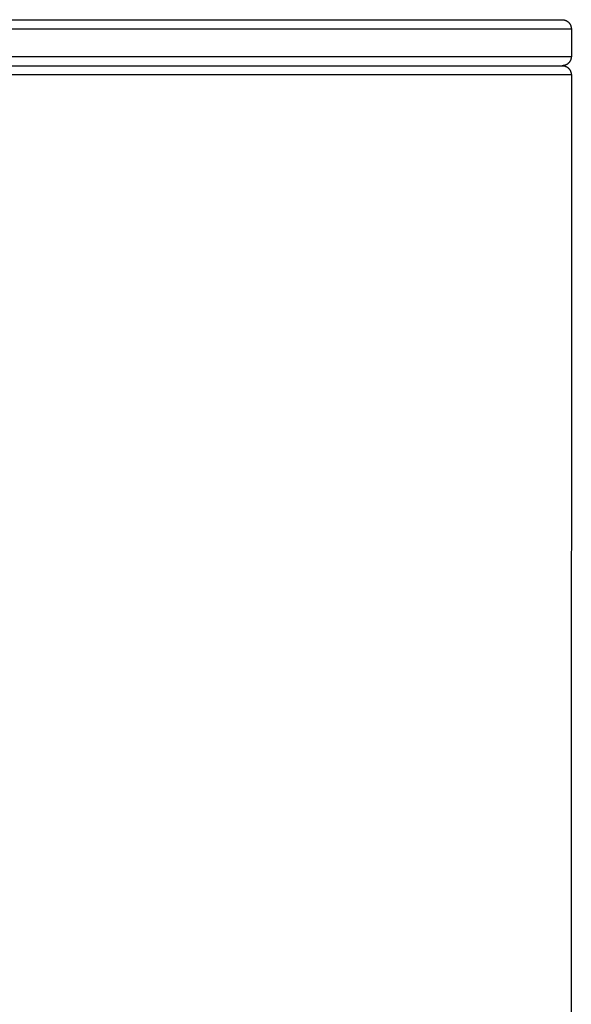
# Model space of a CAD drawing. Units: millimetres. Extents: x -30 to 33, y -168 to 198.
# Drawn here: x -18 to -6, y 177 to 198 of the extents above; entities that cross this region are included whole.
import ezdxf

# ---------------------------------------------------------------- set-up
doc = ezdxf.new("R2010")
doc.units = ezdxf.units.MM
doc.header["$MEASUREMENT"] = 0
doc.layers.add('Default', color=7, linetype='Continuous', true_color=0x000000)

msp = doc.modelspace()

# ---------------------------------------------------------------- linework, layer by layer
at = {"layer": 'Default', "color": 7, "true_color": 0xffffff}
for p, q in [((-28.187, 198.071), (-6.032, 198.071)), ((-6.032, 198.071), (-6.025, 198.071)), ((-6.025, 198.071), (-6.018, 198.071)), ((-6.018, 198.071), (-6.011, 198.07)), ((-6.011, 198.07), (-6.004, 198.069)), ((-6.004, 198.069), (-5.998, 198.068)), ((-5.998, 198.068), (-5.991, 198.067)), ((-5.991, 198.067), (-5.984, 198.065)), ((-5.984, 198.065), (-5.978, 198.064)), ((-5.978, 198.064), (-5.971, 198.062)), ((-5.971, 198.062), (-5.964, 198.06)), ((-5.964, 198.06), (-5.958, 198.057)), ((-5.958, 198.057), (-5.952, 198.055)), ((-5.952, 198.055), (-5.946, 198.052)), ((-5.946, 198.052), (-5.939, 198.049)), ((-5.939, 198.049), (-5.933, 198.045)), ((-5.933, 198.045), (-5.927, 198.042)), ((-5.927, 198.042), (-5.922, 198.038)), ((-5.922, 198.038), (-5.916, 198.035)), ((-5.916, 198.035), (-5.911, 198.03)), ((-5.911, 198.03), (-5.905, 198.026)), ((-5.905, 198.026), (-5.9, 198.022)), ((-5.9, 198.022), (-5.895, 198.017)), ((-5.895, 198.017), (-5.89, 198.013)), ((-5.89, 198.013), (-5.885, 198.008)), ((-5.885, 198.008), (-5.881, 198.003)), ((-5.881, 198.003), (-5.876, 197.997)), ((-5.876, 197.997), (-5.872, 197.992)), ((-5.872, 197.992), (-5.868, 197.986)), ((-5.868, 197.986), (-5.864, 197.981)), ((-5.864, 197.981), (-5.86, 197.975)), ((-5.86, 197.975), (-5.857, 197.969)), ((-5.857, 197.969), (-5.854, 197.963)), ((-5.854, 197.963), (-5.851, 197.957)), ((-5.851, 197.957), (-5.848, 197.951)), ((-5.848, 197.951), (-5.845, 197.944)), ((-28.362, 197.871), (-5.831, 197.871)), ((-5.845, 197.944), (-5.843, 197.938)), ((-5.843, 197.938), (-5.841, 197.932)), ((-5.841, 197.932), (-5.839, 197.925)), ((-5.839, 197.925), (-5.837, 197.918)), ((-5.837, 197.918), (-5.835, 197.912)), ((-5.835, 197.912), (-5.834, 197.905)), ((-5.834, 197.905), (-5.833, 197.898)), ((-5.833, 197.898), (-5.832, 197.891)), ((-5.832, 197.891), (-5.832, 197.885)), ((-5.832, 197.885), (-5.831, 197.878)), ((-5.831, 197.878), (-5.831, 197.871)), ((-5.831, 197.871), (-5.831, 197.271)), ((-28.362, 197.271), (-5.831, 197.271)), ((-5.945, 197.09), (-5.952, 197.088)), ((-5.939, 197.093), (-5.945, 197.09)), ((-5.933, 197.097), (-5.939, 197.093)), ((-5.927, 197.1), (-5.933, 197.097)), ((-5.922, 197.104), (-5.927, 197.1)), ((-5.916, 197.108), (-5.922, 197.104)), ((-5.91, 197.112), (-5.916, 197.108)), ((-5.905, 197.116), (-5.91, 197.112)), ((-5.9, 197.12), (-5.905, 197.116)), ((-5.895, 197.125), (-5.9, 197.12)), ((-5.89, 197.13), (-5.895, 197.125)), ((-5.885, 197.135), (-5.89, 197.13)), ((-5.88, 197.14), (-5.885, 197.135)), ((-5.876, 197.145), (-5.88, 197.14)), ((-5.872, 197.15), (-5.876, 197.145)), ((-5.868, 197.156), (-5.872, 197.15)), ((-5.864, 197.161), (-5.868, 197.156)), ((-5.86, 197.167), (-5.864, 197.161)), ((-5.857, 197.173), (-5.86, 197.167)), ((-5.854, 197.179), (-5.857, 197.173)), ((-5.851, 197.185), (-5.854, 197.179)), ((-5.848, 197.191), (-5.851, 197.185)), ((-5.845, 197.198), (-5.848, 197.191)), ((-5.843, 197.204), (-5.845, 197.198)), ((-5.841, 197.211), (-5.843, 197.204)), ((-5.839, 197.217), (-5.841, 197.211)), ((-5.837, 197.224), (-5.839, 197.217)), ((-5.835, 197.23), (-5.837, 197.224)), ((-5.834, 197.237), (-5.835, 197.23)), ((-5.833, 197.244), (-5.834, 197.237)), ((-5.832, 197.251), (-5.833, 197.244)), ((-5.831, 197.264), (-5.832, 197.257)), ((-5.832, 197.257), (-5.832, 197.251)), ((-5.831, 197.271), (-5.831, 197.264)), ((-29.631, 197.071), (-6.031, 197.071)), ((-6.024, 197.071), (-6.031, 197.071)), ((-6.031, 197.071), (-6.024, 197.071)), ((-6.018, 197.071), (-6.024, 197.071)), ((-6.024, 197.071), (-6.017, 197.071)), ((-6.011, 197.072), (-6.018, 197.071)), ((-6.017, 197.071), (-6.01, 197.07)), ((-6.004, 197.073), (-6.011, 197.072)), ((-6.01, 197.07), (-6.003, 197.069)), ((-5.997, 197.074), (-6.004, 197.073)), ((-6.003, 197.069), (-5.996, 197.068)), ((-5.991, 197.075), (-5.997, 197.074)), ((-5.996, 197.068), (-5.99, 197.067)), ((-5.984, 197.077), (-5.991, 197.075)), ((-5.99, 197.067), (-5.983, 197.065)), ((-5.977, 197.078), (-5.984, 197.077)), ((-5.983, 197.065), (-5.976, 197.063)), ((-5.971, 197.08), (-5.977, 197.078)), ((-5.976, 197.063), (-5.969, 197.061)), ((-5.964, 197.083), (-5.971, 197.08)), ((-5.969, 197.061), (-5.963, 197.059)), ((-5.958, 197.085), (-5.964, 197.083)), ((-5.963, 197.059), (-5.956, 197.056)), ((-5.952, 197.088), (-5.958, 197.085)), ((-5.956, 197.056), (-5.95, 197.054)), ((-5.95, 197.054), (-5.944, 197.051)), ((-5.944, 197.051), (-5.937, 197.048)), ((-5.937, 197.048), (-5.931, 197.044)), ((-5.931, 197.044), (-5.925, 197.041)), ((-5.925, 197.041), (-5.919, 197.037)), ((-5.919, 197.037), (-5.914, 197.033)), ((-5.914, 197.033), (-5.908, 197.029)), ((-5.908, 197.029), (-5.903, 197.024)), ((-5.903, 197.024), (-5.897, 197.02)), ((-5.897, 197.02), (-5.892, 197.015)), ((-5.892, 197.015), (-5.887, 197.01)), ((-5.887, 197.01), (-5.883, 197.005)), ((-5.883, 197.005), (-5.878, 197)), ((-5.878, 197), (-5.874, 196.994)), ((-5.874, 196.994), (-5.869, 196.989)), ((-5.869, 196.989), (-5.865, 196.983)), ((-5.865, 196.983), (-5.862, 196.977)), ((-5.862, 196.977), (-5.858, 196.971)), ((-5.858, 196.971), (-5.855, 196.965)), ((-5.855, 196.965), (-5.851, 196.959)), ((-5.851, 196.959), (-5.849, 196.952)), ((-5.849, 196.952), (-5.846, 196.946)), ((-5.846, 196.946), (-5.843, 196.939)), ((-5.843, 196.939), (-5.841, 196.933)), ((-5.841, 196.933), (-5.839, 196.926)), ((-5.839, 196.926), (-5.837, 196.919)), ((-5.837, 196.919), (-5.836, 196.913)), ((-5.836, 196.913), (-5.834, 196.906)), ((-5.834, 196.906), (-5.833, 196.899)), ((-5.833, 196.899), (-5.832, 196.892)), ((-5.832, 196.892), (-5.832, 196.885)), ((-5.832, 196.885), (-5.831, 196.878)), ((-5.831, 196.878), (-5.831, 196.871)), ((-5.832, 196.871), (-29.83, 196.871)), ((-5.831, 196.871), (-5.832, 34.171))]:
    msp.add_line(p, q, dxfattribs=at)

doc.saveas('drawing.dxf')
